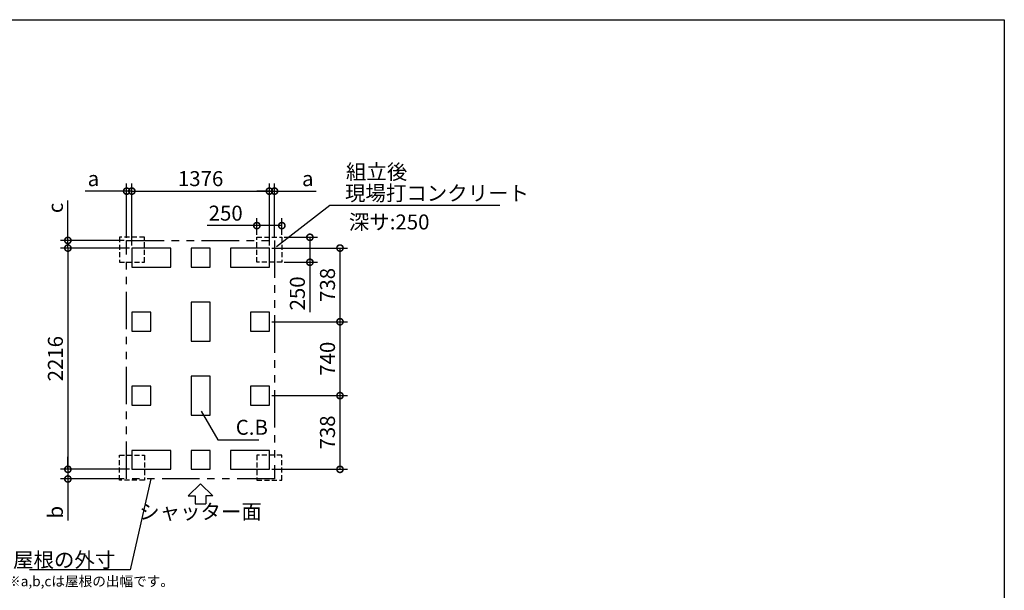
# Model space of a CAD drawing. Extents: x 220 to 16307, y -219 to 11106.
# Drawn here: x 6453 to 16307, y 5390 to 11106 of the extents above; entities that cross this region are included whole.
import ezdxf
from ezdxf.enums import TextEntityAlignment as Align

# ---------------------------------------------------------------- set-up
doc = ezdxf.new("R2010")
doc.units = 0
doc.header["$LTSCALE"] = 20
doc.header["$PDMODE"] = 3
doc.header["$PDSIZE"] = 2
doc.linetypes.add('HIDDEN', pattern=[0.375, 0.25, -0.125])
doc.linetypes.add('PHANTOM', pattern=[2.5, 1.25, -0.25, 0.25, -0.25, 0.25, -0.25])
doc.layers.get('0').update_dxf_attribs({"linetype": 'CONTINUOUS'})
doc.layers.get('DEFPOINTS').update_dxf_attribs({"linetype": 'CONTINUOUS'})
for name, color, linetype in [('ブロック', 5, 'CONTINUOUS'), ('仕様書枠', 230, 'CONTINUOUS'), ('太線', 3, 'CONTINUOUS'), ('寸法', 4, 'CONTINUOUS'), ('想像線', 6, 'PHANTOM'), ('文字', 7, 'CONTINUOUS'), ('点線', 2, 'HIDDEN'), ('部品1', 7, 'CONTINUOUS')]:
    doc.layers.add(name, color=color, linetype=linetype)
doc.styles.add('STYLE1', font='isocp.shx', dxfattribs={"bigfont": 'bigfont.shx'})
doc.styles.add('游ゴシック', font='txt')
doc.dimstyles.new('INABA_S40G', dxfattribs={"dimscale": 40, "dimtxt": 3, "dimasz": 2.5, "dimexe": 1.5, "dimexo": 0.5, "dimgap": 1, "dimtad": 3, "dimdec": 1, "dimdsep": 46, "dimtxsty": 'STYLE1', "dimblk1": 'DOTSMALL', "dimblk2": 'DOTSMALL', "dimsah": 1, "dimcen": 0, "dimclrt": 7, "dimadec": 0, "dimazin": 0, "dimtfac": 1, "dimtdec": 4, "dimtix": 1, "dimtmove": 0, "dimatfit": 3, "dimldrblk": 'DOTSMALL', "dimfxl": 1, "dimtolj": 1, "dimtzin": 0, "dimarcsym": 0})
doc.dimstyles.new('INABA_S50G', dxfattribs={"dimscale": 0, "dimtxt": 150, "dimasz": 125, "dimexe": 75, "dimexo": 25, "dimgap": 25, "dimtad": 3, "dimdec": 1, "dimdsep": 46, "dimtxsty": 'STYLE1', "dimblk1": 'DOTSMALL', "dimblk2": 'DOTSMALL', "dimsah": 1, "dimcen": 0, "dimclrt": 7, "dimadec": 0, "dimazin": 0, "dimtfac": 1, "dimtdec": 4, "dimtix": 1, "dimtmove": 0, "dimatfit": 3, "dimldrblk": 'DOTSMALL', "dimfxl": 1, "dimtolj": 1, "dimtzin": 0, "dimarcsym": 0})
doc.dimstyles.new('イナバ組説100', dxfattribs={"dimscale": 30, "dimtxt": 7.5, "dimasz": 5, "dimexe": 2, "dimexo": 2, "dimgap": 1, "dimtad": 3, "dimdec": 1, "dimdsep": 46, "dimtxsty": '游ゴシック', "dimblk1": 'DOTSMALL', "dimblk2": 'DOTSMALL', "dimsah": 1, "dimcen": 0, "dimclrt": 7, "dimadec": 0, "dimazin": 0, "dimtfac": 1, "dimtdec": 1, "dimtix": 1, "dimtmove": 0, "dimatfit": 3, "dimldrblk": 'DOTSMALL', "dimfxl": 1, "dimtolj": 1, "dimtzin": 0, "dimarcsym": 0})

# ---------------------------------------------------------------- blocks, each defined once
blk = doc.blocks.new('_DOTSMALL')
at = {"color": 0, "linetype": 'ByBlock', "ltscale": 50, "const_width": 0.5}
blk.add_lwpolyline([(-0.0625, 0, 1), (0.0625, 0, 1)], format="xyb", close=True, dxfattribs=at)
blk = doc.blocks.new('*D6')
at = {"layer": 'DEFPOINTS', "color": 0, "ltscale": 50}
for p in [(7575.6, 8817.8), (6935.4, 6601.8), (7575.6, 6601.8)]:
    blk.add_point(p, dxfattribs=at)
at = {"layer": '寸法', "color": 0, "lineweight": -2, "ltscale": 50}
for p, q in [((7550.6, 8817.8), (6860.4, 8817.8)), ((6935.4, 8817.8), (6935.4, 6601.8)), ((7550.6, 6601.8), (6860.4, 6601.8))]:
    blk.add_line(p, q, dxfattribs=at)
at = {"layer": '寸法', "color": 0, "lineweight": -2, "ltscale": 50, "xscale": 125, "yscale": 125, "zscale": 125}
for p, rotation in [((6935.4, 8817.8), 90), ((6935.4, 6601.8), 270)]:
    blk.add_blockref('_DOTSMALL', p, dxfattribs=dict(at, rotation=rotation))
at = {"layer": '寸法', "color": 7, "ltscale": 50, "insert": (6810.4, 7709.8), "char_height": 150, "attachment_point": 5, "rotation": 90, "style": 'STYLE1'}
blk.add_mtext('\\A1;2216', dxfattribs=at)
blk = doc.blocks.new('*D7')
at = {"layer": 'DEFPOINTS', "color": 0, "ltscale": 50}
for p in [(6935.4, 8894.8), (7523.6, 8894.8), (7575.6, 8817.8)]:
    blk.add_point(p, dxfattribs=at)
at = {"layer": '寸法', "color": 0, "lineweight": -2, "ltscale": 50}
for p, q in [((6935.4, 8894.8), (6935.4, 9295.2)), ((7498.6, 8894.8), (6860.4, 8894.8)), ((6935.4, 8817.8), (6935.4, 8894.8)), ((7550.6, 8817.8), (6860.4, 8817.8)), ((6935.4, 8817.8), (6935.4, 8692.8))]:
    blk.add_line(p, q, dxfattribs=at)
at = {"layer": '寸法', "color": 0, "lineweight": -2, "ltscale": 50, "xscale": 125, "yscale": 125, "zscale": 125}
for p, rotation in [((6935.4, 8894.8), 270), ((6935.4, 8817.8), 90)]:
    blk.add_blockref('_DOTSMALL', p, dxfattribs=dict(at, rotation=rotation))
at = {"layer": '寸法', "color": 7, "ltscale": 50, "insert": (6810.4, 9220), "char_height": 150, "attachment_point": 5, "rotation": 90, "style": 'STYLE1'}
blk.add_mtext('\\A1;c', dxfattribs=at)
blk = doc.blocks.new('*D8')
at = {"layer": 'DEFPOINTS', "color": 0, "ltscale": 50}
for p in [(6935.4, 6504.8), (7523.6, 6504.8), (7575.6, 6601.8)]:
    blk.add_point(p, dxfattribs=at)
at = {"layer": '寸法', "color": 0, "lineweight": -2, "ltscale": 50}
for p, q in [((6935.4, 6601.8), (6935.4, 6726.8)), ((7550.6, 6601.8), (6860.4, 6601.8)), ((7498.6, 6504.8), (6860.4, 6504.8)), ((6935.4, 6601.8), (6935.4, 6504.8)), ((6935.4, 6504.8), (6935.4, 6089.4))]:
    blk.add_line(p, q, dxfattribs=at)
at = {"layer": '寸法', "color": 0, "lineweight": -2, "ltscale": 50, "xscale": 125, "yscale": 125, "zscale": 125}
for p, rotation in [((6935.4, 6601.8), 270), ((6935.4, 6504.8), 90)]:
    blk.add_blockref('_DOTSMALL', p, dxfattribs=dict(at, rotation=rotation))
at = {"layer": '寸法', "color": 7, "ltscale": 50, "insert": (6810.4, 6172.1), "char_height": 150, "attachment_point": 5, "rotation": 90, "style": 'STYLE1'}
blk.add_mtext('\\A1;b', dxfattribs=at)
blk = doc.blocks.new('*D9')
at = {"layer": 'DEFPOINTS', "color": 0, "ltscale": 50}
for p in [(8951.6, 9388.3), (7575.6, 8817.8), (8951.6, 8817.8)]:
    blk.add_point(p, dxfattribs=at)
at = {"layer": '寸法', "color": 0, "lineweight": -2, "ltscale": 50}
for p, q in [((7575.6, 8842.8), (7575.6, 9463.3)), ((8951.6, 8842.8), (8951.6, 9463.3)), ((7575.6, 9388.3), (8951.6, 9388.3))]:
    blk.add_line(p, q, dxfattribs=at)
at = {"layer": '寸法', "color": 0, "lineweight": -2, "ltscale": 50, "xscale": 125, "yscale": 125, "zscale": 125, "rotation": 180}
blk.add_blockref('_DOTSMALL', (7575.6, 9388.3), dxfattribs=at)
at = {"layer": '寸法', "color": 0, "lineweight": -2, "ltscale": 50, "xscale": 125, "yscale": 125, "zscale": 125}
blk.add_blockref('_DOTSMALL', (8951.6, 9388.3), dxfattribs=at)
at = {"layer": '寸法', "color": 7, "ltscale": 50, "insert": (8263.6, 9513.3), "char_height": 150, "attachment_point": 5, "style": 'STYLE1'}
blk.add_mtext('\\A1;1376', dxfattribs=at)
blk = doc.blocks.new('*D10')
at = {"layer": 'DEFPOINTS', "color": 0, "ltscale": 50}
for p in [(7523.6, 9388.3), (7523.6, 8894.8), (7575.6, 8817.8)]:
    blk.add_point(p, dxfattribs=at)
at = {"layer": '寸法', "color": 0, "lineweight": -2, "ltscale": 50}
for p, q in [((7523.6, 8919.8), (7523.6, 9463.3)), ((7575.6, 8842.8), (7575.6, 9463.3)), ((7523.6, 9388.3), (7108.2, 9388.3)), ((7575.6, 9388.3), (7523.6, 9388.3)), ((7575.6, 9388.3), (7700.6, 9388.3))]:
    blk.add_line(p, q, dxfattribs=at)
at = {"layer": '寸法', "color": 0, "lineweight": -2, "ltscale": 50, "xscale": 125, "yscale": 125, "zscale": 125}
blk.add_blockref('_DOTSMALL', (7523.6, 9388.3), dxfattribs=at)
at = {"layer": '寸法', "color": 0, "lineweight": -2, "ltscale": 50, "xscale": 125, "yscale": 125, "zscale": 125, "rotation": 180}
blk.add_blockref('_DOTSMALL', (7575.6, 9388.3), dxfattribs=at)
at = {"layer": '寸法', "color": 7, "ltscale": 50, "insert": (7190.9, 9513.3), "char_height": 150, "attachment_point": 5, "style": 'STYLE1'}
blk.add_mtext('\\A1;a', dxfattribs=at)
blk = doc.blocks.new('*D11')
at = {"layer": 'DEFPOINTS', "color": 0, "ltscale": 50}
for p in [(9003.6, 9388.3), (9003.6, 8894.8), (8951.6, 8817.8)]:
    blk.add_point(p, dxfattribs=at)
at = {"layer": '寸法', "color": 0, "lineweight": -2, "ltscale": 50}
for p, q in [((8951.6, 8842.8), (8951.6, 9463.3)), ((9003.6, 8919.8), (9003.6, 9463.3)), ((8951.6, 9388.3), (8826.6, 9388.3)), ((8951.6, 9388.3), (9003.6, 9388.3)), ((9003.6, 9388.3), (9419, 9388.3))]:
    blk.add_line(p, q, dxfattribs=at)
at = {"layer": '寸法', "color": 0, "lineweight": -2, "ltscale": 50, "xscale": 125, "yscale": 125, "zscale": 125}
blk.add_blockref('_DOTSMALL', (8951.6, 9388.3), dxfattribs=at)
at = {"layer": '寸法', "color": 0, "lineweight": -2, "ltscale": 50, "xscale": 125, "yscale": 125, "zscale": 125, "rotation": 180}
blk.add_blockref('_DOTSMALL', (9003.6, 9388.3), dxfattribs=at)
at = {"layer": '寸法', "color": 7, "ltscale": 50, "insert": (9336.3, 9513.3), "char_height": 150, "attachment_point": 5, "style": 'STYLE1'}
blk.add_mtext('\\A1;a', dxfattribs=at)
blk = doc.blocks.new('*D3')
at = {"layer": 'DEFPOINTS', "color": 0, "ltscale": 50}
for p in [(8951.6, 8817.8), (8951.6, 8079.8), (9658.6, 8079.8)]:
    blk.add_point(p, dxfattribs=at)
at = {"layer": '寸法', "color": 0, "lineweight": -2, "ltscale": 50}
for p, q in [((8976.6, 8817.8), (9733.6, 8817.8)), ((9658.6, 8817.8), (9658.6, 8079.8)), ((8976.6, 8079.8), (9733.6, 8079.8))]:
    blk.add_line(p, q, dxfattribs=at)
at = {"layer": '寸法', "color": 0, "lineweight": -2, "ltscale": 50, "xscale": 125, "yscale": 125, "zscale": 125}
for p, rotation in [((9658.6, 8817.8), 90), ((9658.6, 8079.8), 270)]:
    blk.add_blockref('_DOTSMALL', p, dxfattribs=dict(at, rotation=rotation))
at = {"layer": '寸法', "color": 7, "ltscale": 50, "insert": (9533.6, 8448.8), "char_height": 150, "attachment_point": 5, "rotation": 90, "style": 'STYLE1'}
blk.add_mtext('\\A1;738', dxfattribs=at)
blk = doc.blocks.new('*D4')
at = {"layer": 'DEFPOINTS', "color": 0, "ltscale": 50}
for p in [(8951.6, 8079.8), (8951.6, 7339.8), (9658.6, 7339.8)]:
    blk.add_point(p, dxfattribs=at)
at = {"layer": '寸法', "color": 0, "lineweight": -2, "ltscale": 50}
for p, q in [((8976.6, 8079.8), (9733.6, 8079.8)), ((9658.6, 8079.8), (9658.6, 7339.8)), ((8976.6, 7339.8), (9733.6, 7339.8))]:
    blk.add_line(p, q, dxfattribs=at)
at = {"layer": '寸法', "color": 0, "lineweight": -2, "ltscale": 50, "xscale": 125, "yscale": 125, "zscale": 125}
for p, rotation in [((9658.6, 8079.8), 90), ((9658.6, 7339.8), 270)]:
    blk.add_blockref('_DOTSMALL', p, dxfattribs=dict(at, rotation=rotation))
at = {"layer": '寸法', "color": 7, "ltscale": 50, "insert": (9533.6, 7709.8), "char_height": 150, "attachment_point": 5, "rotation": 90, "style": 'STYLE1'}
blk.add_mtext('\\A1;740', dxfattribs=at)
blk = doc.blocks.new('*D5')
at = {"layer": 'DEFPOINTS', "color": 0, "ltscale": 50}
for p in [(8951.6, 7339.8), (8951.6, 6601.8), (9658.6, 6601.8)]:
    blk.add_point(p, dxfattribs=at)
at = {"layer": '寸法', "color": 0, "lineweight": -2, "ltscale": 50}
for p, q in [((8976.6, 7339.8), (9733.6, 7339.8)), ((9658.6, 7339.8), (9658.6, 6601.8)), ((8976.6, 6601.8), (9733.6, 6601.8))]:
    blk.add_line(p, q, dxfattribs=at)
at = {"layer": '寸法', "color": 0, "lineweight": -2, "ltscale": 50, "xscale": 125, "yscale": 125, "zscale": 125}
for p, rotation in [((9658.6, 7339.8), 90), ((9658.6, 6601.8), 270)]:
    blk.add_blockref('_DOTSMALL', p, dxfattribs=dict(at, rotation=rotation))
at = {"layer": '寸法', "color": 7, "ltscale": 50, "insert": (9533.6, 6970.8), "char_height": 150, "attachment_point": 5, "rotation": 90, "style": 'STYLE1'}
blk.add_mtext('\\A1;738', dxfattribs=at)
blk = doc.blocks.new('*D12')
at = {"layer": 'DEFPOINTS', "color": 0, "ltscale": 50}
for p in [(9076.6, 8925.8), (9357.4, 8925.8), (9076.6, 8675.8)]:
    blk.add_point(p, dxfattribs=at)
at = {"layer": '寸法', "color": 0, "lineweight": -2, "ltscale": 50}
for p, q in [((9101.6, 8925.8), (9432.4, 8925.8)), ((9357.4, 8925.8), (9357.4, 8675.8)), ((9101.6, 8675.8), (9432.4, 8675.8)), ((9357.4, 8675.8), (9357.4, 8176.9))]:
    blk.add_line(p, q, dxfattribs=at)
at = {"layer": '寸法', "color": 0, "lineweight": -2, "ltscale": 50, "xscale": 125, "yscale": 125, "zscale": 125}
for p, rotation in [((9357.4, 8925.8), 90), ((9357.4, 8675.8), 270)]:
    blk.add_blockref('_DOTSMALL', p, dxfattribs=dict(at, rotation=rotation))
at = {"layer": '寸法', "color": 7, "ltscale": 50, "insert": (9232.4, 8363.8), "char_height": 150, "attachment_point": 5, "rotation": 90, "style": 'STYLE1'}
blk.add_mtext('\\A1;250', dxfattribs=at)
blk = doc.blocks.new('*D13')
at = {"layer": 'DEFPOINTS', "color": 0, "ltscale": 50}
for p in [(8826.6, 9042.7), (8826.6, 8925.8), (9076.6, 8925.8)]:
    blk.add_point(p, dxfattribs=at)
at = {"layer": '寸法', "color": 0, "lineweight": -2, "ltscale": 50}
for p, q in [((8826.6, 8950.8), (8826.6, 9117.7)), ((9076.6, 8950.8), (9076.6, 9117.7)), ((8826.6, 9042.7), (8327.7, 9042.7)), ((9076.6, 9042.7), (8826.6, 9042.7))]:
    blk.add_line(p, q, dxfattribs=at)
at = {"layer": '寸法', "color": 0, "lineweight": -2, "ltscale": 50, "xscale": 125, "yscale": 125, "zscale": 125, "rotation": 180}
blk.add_blockref('_DOTSMALL', (8826.6, 9042.7), dxfattribs=at)
at = {"layer": '寸法', "color": 0, "lineweight": -2, "ltscale": 50, "xscale": 125, "yscale": 125, "zscale": 125}
blk.add_blockref('_DOTSMALL', (9076.6, 9042.7), dxfattribs=at)
at = {"layer": '寸法', "color": 7, "ltscale": 50, "insert": (8514.6, 9167.7), "char_height": 150, "attachment_point": 5, "style": 'STYLE1'}
blk.add_mtext('\\A1;250', dxfattribs=at)

msp = doc.modelspace()

# ---------------------------------------------------------------- linework, layer by layer
at = {"layer": 'ブロック', "color": 0, "ltscale": 100}
for points in [[(7575.6, 8627.8), (7965.6, 8627.8), (7965.6, 8817.8), (7575.6, 8817.8)], [(8168.6, 8627.8), (8358.6, 8627.8), (8358.6, 8817.8), (8168.6, 8817.8)], [(8561.6, 8627.8), (8951.6, 8627.8), (8951.6, 8817.8), (8561.6, 8817.8)], [(8168.6, 8274.8), (8168.6, 7884.8), (8358.6, 7884.8), (8358.6, 8274.8)], [(7575.6, 7984.8), (7765.6, 7984.8), (7765.6, 8174.8), (7575.6, 8174.8)], [(8761.6, 7984.8), (8951.6, 7984.8), (8951.6, 8174.8), (8761.6, 8174.8)], [(8168.6, 7534.8), (8168.6, 7144.8), (8358.6, 7144.8), (8358.6, 7534.8)], [(7575.6, 7244.8), (7765.6, 7244.8), (7765.6, 7434.8), (7575.6, 7434.8)], [(8761.6, 7244.8), (8951.6, 7244.8), (8951.6, 7434.8), (8761.6, 7434.8)], [(7575.6, 6601.8), (7965.6, 6601.8), (7965.6, 6791.8), (7575.6, 6791.8)], [(8168.6, 6601.8), (8358.6, 6601.8), (8358.6, 6791.8), (8168.6, 6791.8)], [(8561.6, 6601.8), (8951.6, 6601.8), (8951.6, 6791.8), (8561.6, 6791.8)]]:
    msp.add_lwpolyline(points, close=True, dxfattribs=at)
at = {"layer": '仕様書枠', "ltscale": 50}
for p, q in [((220, 11105.6), (16307.2, 11105.6)), ((16307.2, 11105.6), (16307.2, 0))]:
    msp.add_line(p, q, dxfattribs=at)
at = {"layer": '太線', "ltscale": 100}
for p, q in [((8262.64, 6454.8), (8138.32, 6335.72)), ((8262.64, 6454.8), (8386.95, 6335.72)), ((8138.32, 6335.72), (8209.67, 6335.72)), ((8209.67, 6335.72), (8209.67, 6255.59)), ((8386.95, 6335.72), (8315.6, 6335.72)), ((8315.6, 6335.72), (8315.6, 6255.59)), ((8209.67, 6255.59), (8315.6, 6255.59))]:
    msp.add_line(p, q, dxfattribs=at)
at = {"layer": '想像線', "ltscale": 15}
msp.add_lwpolyline([(7523.6, 8894.8), (9003.65, 8894.8), (9003.65, 6504.8), (7523.6, 6504.8)], close=True, dxfattribs=at)
at = {"layer": '点線', "ltscale": 10}
for points in [[(7700.6, 8925.8), (7450.6, 8925.8), (7450.6, 8675.8), (7700.6, 8675.8)], [(8826.6, 8925.8), (9076.6, 8925.8), (9076.6, 8675.8), (8826.6, 8675.8)], [(7700.6, 6493.8), (7450.6, 6493.8), (7450.6, 6743.8), (7700.6, 6743.8)], [(8826.6, 6493.8), (9076.6, 6493.8), (9076.6, 6743.8), (8826.6, 6743.8)]]:
    msp.add_lwpolyline(points, close=True, dxfattribs=at)

# ---------------------------------------------------------------- texts
at = {"layer": '文字', "ltscale": 50, "style": 'STYLE1'}
msp.add_text('深サ:250', height=150, dxfattribs=at).set_placement((9747.25, 9004.06))
at = {"layer": '部品1', "ltscale": 50, "style": 'STYLE1'}
for s, height, p in [('組立後', 150, (9718.61, 9506.45)), ('※a,b,cは屋根の出幅です。', 100, (6327.11, 5430.34))]:
    msp.add_text(s, height=height, dxfattribs=at).set_placement(p)
msp.add_text('シャッター面', height=150, dxfattribs=at).set_placement((8262.64, 6055.53), align=Align.BOTTOM_CENTER)
at = {"layer": '部品1', "color": 7, "ltscale": 50, "char_height": 150, "style": 'STYLE1'}
for s, insert, attachment_point in [('現場打コンクリート', (9708.46, 9348.36), 4), ('\\A1;屋根の外寸', (7409.82, 5694.92), 6)]:
    msp.add_mtext(s, dxfattribs=dict(at, insert=insert, attachment_point=attachment_point))
at = {"layer": '部品1', "ltscale": 50, "insert": (8615.39, 7003.41), "char_height": 150, "attachment_point": 4, "style": 'STYLE1'}
msp.add_mtext('C.B', dxfattribs=at)

# ---------------------------------------------------------------- dimensions: what is measured, and where the dimension line sits
at = {"layer": '寸法', "ltscale": 50}
for base, p1, p2, picture, middle in [((7523.6, 9388.34), (7575.6, 8817.8), (7523.6, 8894.8), '*D10', (7190.88, 9388.34)), ((9003.6, 9388.34), (8951.6, 8817.8), (9003.6, 8894.8), '*D11', (9336.32, 9388.34))]:
    dim = msp.add_linear_dim(base=base, p1=p1, p2=p2, text='a', dimstyle='INABA_S40G', override={"dimscale": 50, "dimtdec": 1, "dimtix": 0}, dxfattribs=at)
    dim.commit()
    dim.dimension.update_dxf_attribs({"geometry": picture, "text_midpoint": middle, "dimtype": 160})
for base, p1, p2, picture, middle in [((8951.6, 9388.34), (7575.6, 8817.8), (8951.6, 8817.8), '*D9', (8263.6, 9388.34)), ((8826.6, 9042.66), (9076.6, 8925.8), (8826.6, 8925.8), '*D13', (8514.64, 9042.66))]:
    dim = msp.add_linear_dim(base=base, p1=p1, p2=p2, dimstyle='INABA_S40G', override={"dimscale": 50, "dimtdec": 1, "dimtix": 0}, dxfattribs=at)
    dim.commit()
    dim.dimension.update_dxf_attribs({"geometry": picture, "text_midpoint": middle, "dimtype": 160})
for base, p1, p2, text, picture, middle in [((6935.45, 8894.8), (7575.6, 8817.8), (7523.6, 8894.8), 'c', '*D7', (6935.45, 9220.02)), ((6935.45, 6504.8), (7575.6, 6601.8), (7523.6, 6504.8), 'b', '*D8', (6935.45, 6172.09))]:
    dim = msp.add_linear_dim(base=base, p1=p1, p2=p2, angle=90, text=text, dimstyle='INABA_S40G', override={"dimscale": 50, "dimtdec": 1, "dimtix": 0}, dxfattribs=at)
    dim.commit()
    dim.dimension.update_dxf_attribs({"geometry": picture, "text_midpoint": middle, "dimtype": 160})
for base, p1, p2, picture, middle in [((9357.41, 8925.8), (9076.6, 8675.8), (9076.6, 8925.8), '*D12', (9357.41, 8363.84)), ((6935.45, 6601.8), (7575.6, 8817.8), (7575.6, 6601.8), '*D6', (6935.45, 7709.8)), ((9658.63, 8079.8), (8951.6, 8817.8), (8951.6, 8079.8), '*D3', (9658.63, 8448.8)), ((9658.63, 7339.8), (8951.6, 8079.8), (8951.6, 7339.8), '*D4', (9658.63, 7709.8)), ((9658.63, 6601.8), (8951.6, 7339.8), (8951.6, 6601.8), '*D5', (9658.63, 6970.8))]:
    dim = msp.add_linear_dim(base=base, p1=p1, p2=p2, angle=90, dimstyle='INABA_S40G', override={"dimscale": 50, "dimtdec": 1, "dimtix": 0}, dxfattribs=at)
    dim.commit()
    dim.dimension.update_dxf_attribs({"geometry": picture, "text_midpoint": middle, "dimtype": 160})

# ---------------------------------------------------------------- leaders
at = {"layer": '寸法', "ltscale": 50, "has_arrowhead": 0, "annotation_type": 0, "has_hookline": 1}
for points, hookline_direction, text_width in [([(9022.16, 8833.87), (9558.46, 9248.36), (9683.46, 9248.36)], 0, 1550), ([(7766.16, 6504.8), (7559.82, 5594.92), (7434.82, 5594.92)], 1, 860)]:
    msp.add_leader(points, dimstyle='INABA_S50G', override={"dimscale": 1, "dimldrblk": 'None'}, dxfattribs=dict(at, hookline_direction=hookline_direction, text_width=text_width))
at = {"layer": '寸法', "ltscale": 50, "has_arrowhead": 0, "annotation_type": 0, "has_hookline": 1, "hookline_direction": 0, "text_width": 231.99}
msp.add_leader([(8270.75, 7184.28), (8435.39, 6898.41), (8585.39, 6898.41)], dimstyle='イナバ組説100', dxfattribs=at)

doc.saveas('drawing.dxf')
